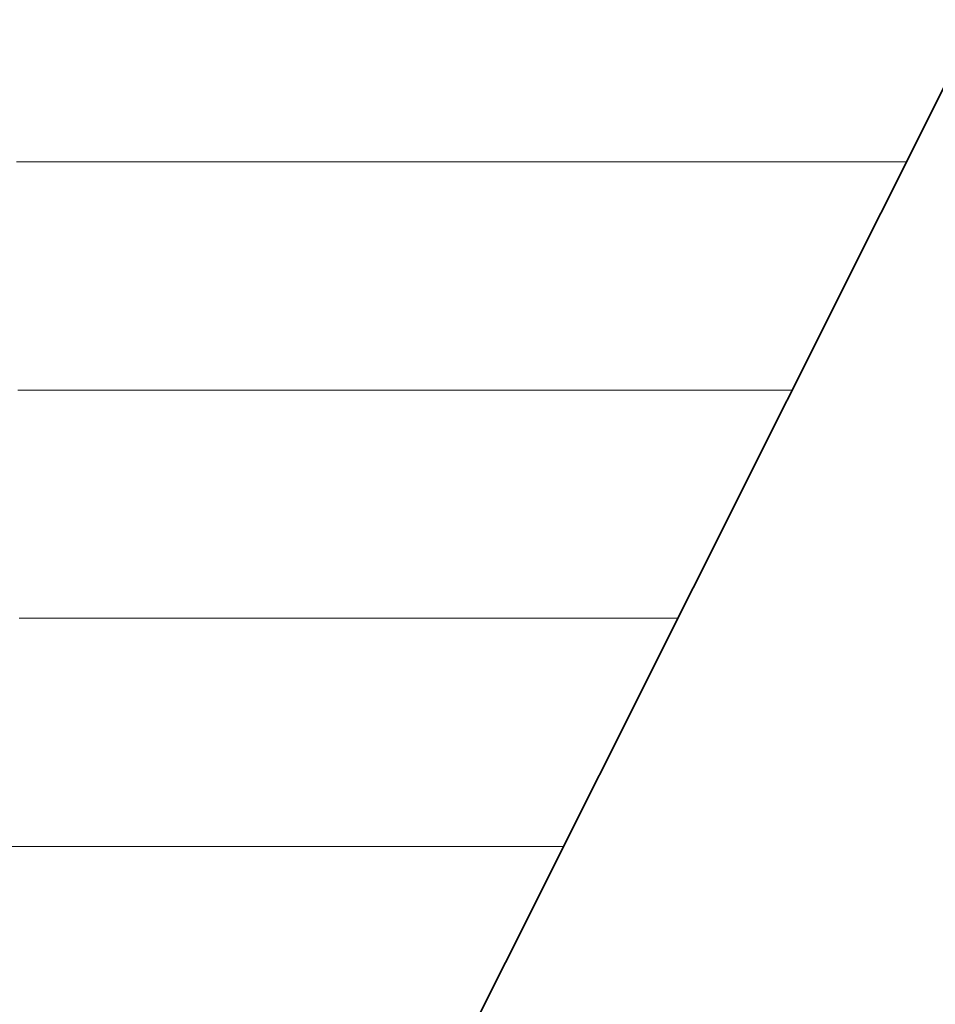
# Model space of a CAD drawing. Units: millimetres. Extents: x 0 to 24042, y 0 to 16800.
# Drawn here: x 17256 to 17313, y 872 to 933 of the extents above; entities that cross this region are included whole.
import ezdxf

# ---------------------------------------------------------------- set-up
doc = ezdxf.new("R2010")
doc.units = ezdxf.units.MM
doc.header["$MEASUREMENT"] = 0
doc.layers.add('(1) Shape lines', color=7, linetype='Continuous', lineweight=35)
doc.layers.add('(9) Sheet', color=7, linetype='Continuous', lineweight=35)

# ---------------------------------------------------------------- blocks, each defined once
blk = doc.blocks.new('HATCH_1326_2d776371-6962-49b7-9c38-91ff9d9f23f9')
at = {"layer": '(1) Shape lines', "color": 0, "lineweight": 9}
blk.add_line((17256.435, 882), (17255.013, 882), dxfattribs=at)
blk = doc.blocks.new('HATCH_1327_0d53a6ea-9fca-4371-9874-01688c87dc46')
at = {"layer": '(1) Shape lines', "color": 0, "lineweight": 9}
for p, q in [((17256.811, 924), (17256.195, 924)), ((17256.811, 910), (17256.275, 910)), ((17256.811, 896), (17256.355, 896)), ((17256.811, 882), (17256.435, 882))]:
    blk.add_line(p, q, dxfattribs=at)
blk = doc.blocks.new('HATCH_1332_14be3c19-6b10-42a8-8a0e-cbc0a3e572d8')
at = {"layer": '(1) Shape lines', "color": 0, "lineweight": 9}
for p, q in [((17256.829, 924), (17256.811, 924)), ((17256.83, 910), (17256.811, 910)), ((17256.831, 896), (17256.811, 896)), ((17256.833, 882), (17256.811, 882))]:
    blk.add_line(p, q, dxfattribs=at)
blk = doc.blocks.new('HATCH_1333_ea96d489-e37e-41f7-afe9-5ff1b2b357ba')
at = {"layer": '(1) Shape lines', "color": 0, "lineweight": 9}
for p, q in [((17256.838, 924), (17256.829, 924)), ((17256.838, 910), (17256.83, 910)), ((17256.838, 896), (17256.831, 896)), ((17256.838, 882), (17256.833, 882))]:
    blk.add_line(p, q, dxfattribs=at)
blk = doc.blocks.new('HATCH_1338_b79b7046-0b1c-494b-bbd7-fc66ed247809')
at = {"layer": '(1) Shape lines', "color": 0, "lineweight": 9}
for p, q in [((17257.246, 924), (17256.838, 924)), ((17257.273, 910), (17256.838, 910)), ((17257.3, 896), (17256.838, 896)), ((17257.327, 882), (17256.838, 882))]:
    blk.add_line(p, q, dxfattribs=at)
blk = doc.blocks.new('HATCH_1339_8adc694a-56ce-4bff-802a-d203103e779e')
at = {"layer": '(1) Shape lines', "color": 0, "lineweight": 9}
for p, q in [((17257.453, 924), (17257.246, 924)), ((17257.453, 910), (17257.273, 910)), ((17257.453, 896), (17257.3, 896)), ((17257.453, 882), (17257.327, 882))]:
    blk.add_line(p, q, dxfattribs=at)
blk = doc.blocks.new('HATCH_1342_b95faebf-1284-4dbc-92ae-a168b80c9113')
at = {"layer": '(1) Shape lines', "color": 0, "lineweight": 9}
for p, q in [((17257.864, 924), (17257.453, 924)), ((17257.891, 910), (17257.453, 910)), ((17257.918, 896), (17257.453, 896)), ((17257.946, 882), (17257.453, 882))]:
    blk.add_line(p, q, dxfattribs=at)
blk = doc.blocks.new('HATCH_1343_a95330ec-18d3-44e0-bf67-d1a931aeddd8')
at = {"layer": '(1) Shape lines', "color": 0, "lineweight": 9}
for p, q in [((17258.069, 924), (17257.864, 924)), ((17258.069, 910), (17257.891, 910)), ((17258.069, 896), (17257.918, 896)), ((17258.069, 882), (17257.946, 882))]:
    blk.add_line(p, q, dxfattribs=at)
blk = doc.blocks.new('HATCH_1346_1542437b-948f-4804-a125-ea0dcae7576f')
at = {"layer": '(1) Shape lines', "color": 0, "lineweight": 9}
for p, q in [((17258.315, 924), (17258.069, 924)), ((17258.331, 910), (17258.069, 910)), ((17258.348, 896), (17258.069, 896)), ((17258.364, 882), (17258.069, 882))]:
    blk.add_line(p, q, dxfattribs=at)
blk = doc.blocks.new('HATCH_1347_ecea14f8-a413-413a-a2b9-c2317ec684df')
at = {"layer": '(1) Shape lines', "color": 0, "lineweight": 9}
for p, q in [((17258.436, 924), (17258.315, 924)), ((17258.436, 910), (17258.331, 910)), ((17258.436, 896), (17258.348, 896)), ((17258.436, 882), (17258.364, 882))]:
    blk.add_line(p, q, dxfattribs=at)
blk = doc.blocks.new('HATCH_1348_c681a96d-54a8-4fef-907f-a993c3c5ce2a')
at = {"layer": '(1) Shape lines', "color": 0, "lineweight": 9}
for p, q in [((17292.531, 924), (17258.436, 924)), ((17294.777, 910), (17258.436, 910)), ((17296.743, 896), (17258.436, 896)), ((17289.733, 882), (17258.436, 882))]:
    blk.add_line(p, q, dxfattribs=at)
blk = doc.blocks.new('HATCH_1349_8851890e-6049-4fb4-a403-56c8293dbb13')
at = {"layer": '(1) Shape lines', "color": 0, "lineweight": 9}
for p, q in [((17296.954, 924), (17292.531, 924)), ((17296.954, 910), (17294.777, 910))]:
    blk.add_line(p, q, dxfattribs=at)
blk = doc.blocks.new('HATCH_1352_b4150e9f-ad0a-4fb8-84e4-76154264ab62')
at = {"layer": '(1) Shape lines', "color": 0, "lineweight": 9}
for p, q in [((17300.52, 924), (17296.954, 924)), ((17300.698, 910), (17296.954, 910))]:
    blk.add_line(p, q, dxfattribs=at)
blk = doc.blocks.new('HATCH_1353_72cf1043-c181-4c16-ace7-510513d3c9a6')
at = {"layer": '(1) Shape lines', "color": 0, "lineweight": 9}
for p, q in [((17300.774, 924), (17300.52, 924)), ((17300.774, 910), (17300.698, 910))]:
    blk.add_line(p, q, dxfattribs=at)
blk = doc.blocks.new('HATCH_1356_989bf7c5-5aad-4973-99d7-94e1e377bfb8')
at = {"layer": '(1) Shape lines', "color": 0, "lineweight": 9}
for p, q in [((17310.764, 924), (17300.774, 924)), ((17303.754, 910), (17300.774, 910))]:
    blk.add_line(p, q, dxfattribs=at)
blk = doc.blocks.new('GROUP_0_72d24d2c-8101-461b-bdda-92f64b6c7488')
at = {"layer": '(9) Sheet', "color": 7, "linetype": 'Continuous', "lineweight": 35, "ltscale": 40}
blk.add_lwpolyline([(16783.097, 1058.761), (16878.74, 1210.612), (16977.412, 1022.385), (17089.771, 1210.545), (17193.006, 1022.356), (17300.774, 1210.545), (17378.243, 1058.761), (17194.105, 691.026), (17088.267, 884.221), (16978.492, 691.026)], close=True, dxfattribs=at)
at = {"layer": '(1) Shape lines', "color": 154, "linetype": 'ByBlock'}
for name in ['HATCH_1353_72cf1043-c181-4c16-ace7-510513d3c9a6', 'HATCH_1356_989bf7c5-5aad-4973-99d7-94e1e377bfb8', 'HATCH_1349_8851890e-6049-4fb4-a403-56c8293dbb13', 'HATCH_1352_b4150e9f-ad0a-4fb8-84e4-76154264ab62', 'HATCH_1339_8adc694a-56ce-4bff-802a-d203103e779e', 'HATCH_1342_b95faebf-1284-4dbc-92ae-a168b80c9113', 'HATCH_1343_a95330ec-18d3-44e0-bf67-d1a931aeddd8', 'HATCH_1346_1542437b-948f-4804-a125-ea0dcae7576f', 'HATCH_1347_ecea14f8-a413-413a-a2b9-c2317ec684df', 'HATCH_1348_c681a96d-54a8-4fef-907f-a993c3c5ce2a', 'HATCH_1326_2d776371-6962-49b7-9c38-91ff9d9f23f9', 'HATCH_1327_0d53a6ea-9fca-4371-9874-01688c87dc46', 'HATCH_1332_14be3c19-6b10-42a8-8a0e-cbc0a3e572d8', 'HATCH_1333_ea96d489-e37e-41f7-afe9-5ff1b2b357ba', 'HATCH_1338_b79b7046-0b1c-494b-bbd7-fc66ed247809']:
    blk.add_blockref(name, (0, 0), dxfattribs=at)

msp = doc.modelspace()

# ---------------------------------------------------------------- block references
at = {"color": 7, "linetype": 'ByBlock'}
msp.add_blockref('GROUP_0_72d24d2c-8101-461b-bdda-92f64b6c7488', (0, 0), dxfattribs=at)

doc.saveas('drawing.dxf')
